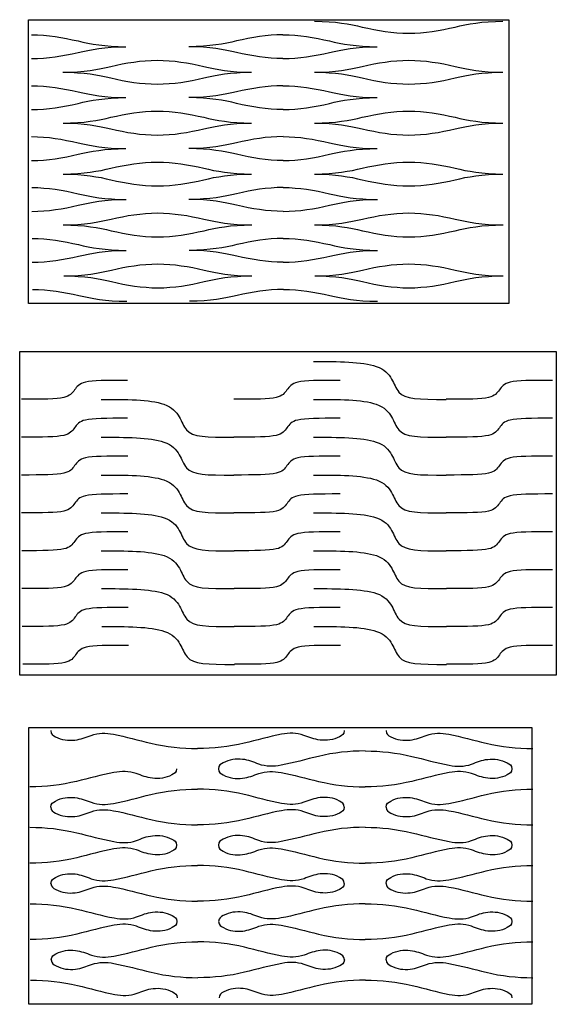
# Model space of a CAD drawing. Extents: x 29 to 349, y 368 to 955.
import ezdxf

# ---------------------------------------------------------------- set-up
doc = ezdxf.new("R2010")
doc.units = 0
doc.layers.add('DEFAULT', color=7, linetype='CONTINUOUS')

msp = doc.modelspace()

# ---------------------------------------------------------------- linework, layer by layer
at = {"layer": 'DEFAULT', "color": 7}
for points in [[(34.587095, 954.901736), (321.162313, 954.901736), (321.162313, 785.768235), (34.587095, 785.768235), (34.587095, 954.901736)], [(29.398033, 757.182096), (349.490075, 757.182096), (349.490075, 564.039294), (29.398033, 564.039294), (29.398033, 757.182096)], [(34.925658, 532.893382), (334.915744, 532.893382), (334.915744, 367.906158), (34.925658, 367.906158), (34.925658, 532.893382)]]:
    msp.add_lwpolyline(points, close=True, dxfattribs=at)
for points in [[(205.200623, 953.969132), (217.857273, 953.969132), (226.240515, 952.246137), (233.715763, 950.523142)], [(289.16709, 950.523142), (296.642536, 952.246137), (305.02558, 953.969132), (317.680396, 953.969132)], [(36.479909, 945.907229), (46.145173, 945.907229), (55.067883, 944.32035), (64.205392, 942.234473)], [(186.452939, 945.907229), (176.787646, 945.907229), (167.864965, 944.32035), (158.729234, 942.234473)], [(186.452939, 945.907229), (196.120151, 945.907229), (205.042945, 944.32035), (214.178563, 942.234473)], [(233.715763, 950.523142), (242.851466, 948.437294), (251.77426, 946.850415), (261.43944, 946.850415)], [(261.43944, 946.850415), (271.104874, 946.850415), (280.029587, 948.437294), (289.16709, 950.523142)], [(64.205392, 942.234473), (71.680809, 940.511478), (80.066083, 938.78854), (92.720758, 938.78854)], [(158.729234, 942.234473), (151.253958, 940.511478), (142.868684, 938.78854), (130.213896, 938.78854)], [(214.178563, 942.234473), (221.655984, 940.511478), (230.039141, 938.78854), (242.693901, 938.78854)], [(36.481715, 931.67877), (46.145173, 931.67877), (55.069943, 933.265846), (64.205392, 935.351525)], [(64.205392, 935.351525), (71.680809, 937.074661), (80.066083, 938.797599), (92.720758, 938.797599)], [(158.731181, 935.351525), (151.253958, 937.074661), (142.868684, 938.797599), (130.213896, 938.797599)], [(186.45483, 931.67877), (176.787646, 931.67877), (167.866771, 933.265846), (158.731181, 935.351525)], [(186.45483, 931.67877), (196.120151, 931.67877), (205.045005, 933.265846), (214.18051, 935.351525)], [(214.18051, 935.351525), (221.655984, 937.074661), (230.039141, 938.797599), (242.693901, 938.797599)], [(83.744624, 927.058453), (92.878238, 929.144273), (101.801033, 930.73118), (111.466325, 930.73118)], [(111.466325, 930.73118), (121.13159, 930.73118), (130.056416, 929.144273), (139.194094, 927.058453)], [(233.715763, 927.058453), (242.8533, 929.144273), (251.77426, 930.73118), (261.43944, 930.73118)], [(261.43944, 930.73118), (271.104874, 930.73118), (280.029587, 929.144273), (289.16709, 927.058453)], [(55.227649, 923.612463), (67.884102, 923.612463), (76.267203, 925.335458), (83.744624, 927.058453)], [(55.227649, 923.612463), (67.884102, 923.612463), (76.269291, 921.889468), (83.744624, 920.166502)], [(139.194094, 927.058453), (146.669483, 925.335458), (155.054531, 923.612463), (167.709348, 923.612463)], [(139.195787, 920.166502), (146.671403, 921.889468), (155.054531, 923.612463), (167.709348, 923.612463)], [(205.20257, 923.612463), (217.857273, 923.612463), (226.240515, 925.335458), (233.715763, 927.058453)], [(205.20257, 923.612463), (217.857273, 923.612463), (226.240515, 921.889468), (233.717823, 920.166502)], [(289.16709, 927.058453), (296.644483, 925.335458), (305.02558, 923.612463), (317.680396, 923.612463)], [(289.16709, 920.166502), (296.644483, 921.889468), (305.02558, 923.612463), (317.680396, 923.612463)], [(83.744624, 920.166502), (92.88027, 918.080654), (101.80504, 916.493803), (111.468357, 916.493803)], [(111.468357, 916.493803), (121.135541, 916.493803), (130.058533, 918.080654), (139.195787, 920.166502)], [(233.717823, 920.166502), (242.8533, 918.080654), (251.776179, 916.493803), (261.43944, 916.493803)], [(261.43944, 916.493803), (271.10668, 916.493803), (280.031647, 918.080654), (289.16709, 920.166502)], [(36.487783, 915.550588), (46.150987, 915.550588), (55.075842, 913.96354), (64.213435, 911.877861)], [(64.213435, 911.877861), (71.688683, 910.154866), (80.073929, 908.431899), (92.728548, 908.431899)], [(158.735133, 911.877861), (151.259884, 910.154866), (142.876671, 908.431899), (130.221996, 908.431899)], [(186.456975, 915.550588), (176.793714, 915.550588), (167.86869, 913.96354), (158.735133, 911.877861)], [(186.456975, 915.550588), (196.12413, 915.550588), (205.046953, 913.96354), (214.182429, 911.877861)], [(214.182429, 911.877861), (221.659851, 910.154866), (230.043205, 908.431899), (242.697768, 908.431899)], [(36.495544, 901.322129), (46.160809, 901.322129), (55.083631, 902.909177), (64.217302, 904.994856)], [(64.217302, 904.994856), (71.692691, 906.717851), (80.073929, 908.440846), (92.728548, 908.440846)], [(158.737277, 904.994856), (151.259884, 906.717851), (142.876671, 908.440846), (130.221996, 908.440846)], [(186.462873, 901.322129), (176.797468, 901.322129), (167.872726, 902.909177), (158.737277, 904.994856)], [(186.462873, 901.322129), (196.128025, 901.322129), (205.048956, 902.909177), (214.18449, 904.994856)], [(214.18449, 904.994856), (221.659851, 906.717851), (230.043205, 908.440846), (242.697768, 908.440846)], [(83.758622, 896.701784), (92.892011, 898.787463), (101.813055, 900.374511), (111.47815, 900.374511)], [(111.47815, 900.374511), (121.141552, 900.374511), (130.068326, 898.787463), (139.205806, 896.701784)], [(233.721916, 896.701784), (242.857449, 898.787463), (251.778183, 900.374511), (261.443419, 900.374511)], [(261.443419, 900.374511), (271.108599, 900.374511), (280.031647, 898.787463), (289.169094, 896.701784)], [(55.245203, 893.255682), (67.899878, 893.255682), (76.283205, 894.978818), (83.758622, 896.701784)], [(55.245203, 893.255682), (67.899878, 893.255682), (76.286958, 891.532715), (83.764295, 889.80972)], [(139.205806, 896.701784), (146.681365, 894.978818), (155.066413, 893.255682), (167.719169, 893.255682)], [(139.211677, 889.80972), (146.683087, 891.532715), (155.066413, 893.255682), (167.719169, 893.255682)], [(205.210472, 893.255682), (217.865006, 893.255682), (226.246413, 894.978818), (233.721916, 896.701784)], [(205.210472, 893.255682), (217.865006, 893.255682), (226.248248, 891.532715), (233.725697, 889.80972)], [(289.169094, 896.701784), (296.644483, 894.978818), (305.02764, 893.255682), (317.682316, 893.255682)], [(289.171041, 889.80972), (296.646515, 891.532715), (305.02764, 893.255682), (317.682316, 893.255682)], [(83.764295, 889.80972), (92.90186, 887.724041), (101.826687, 886.136993), (111.490032, 886.136993)], [(111.490032, 886.136993), (121.155212, 886.136993), (130.076087, 887.724041), (139.211677, 889.80972)], [(233.725697, 889.80972), (242.861174, 887.724041), (251.784081, 886.136993), (261.447483, 886.136993)], [(261.447483, 886.136993), (271.112578, 886.136993), (280.035514, 887.724041), (289.171041, 889.80972)], [(36.517303, 885.193919), (46.180564, 885.193919), (55.105334, 883.606871), (64.244903, 881.521192)], [(64.244903, 881.521192), (71.722211, 879.798197), (80.107372, 878.075089), (92.7601, 878.075089)], [(158.755029, 881.521192), (151.281361, 879.798197), (142.902155, 878.075089), (130.24748, 878.075089)], [(186.472666, 885.193919), (176.809321, 885.193919), (167.888361, 883.606871), (158.755029, 881.521192)], [(186.472666, 885.193919), (196.136012, 885.193919), (205.058834, 883.606871), (214.198431, 881.521192)], [(214.198431, 881.521192), (221.67368, 879.798197), (230.05695, 878.075089), (242.71154, 878.075089)], [(36.542873, 870.965488), (46.206218, 870.965488), (55.125118, 872.552396), (64.256813, 874.638244)], [(64.256813, 874.638244), (71.728082, 876.36121), (80.107372, 878.084177), (92.7601, 878.084177)], [(158.762762, 874.638244), (151.285425, 876.36121), (142.902155, 878.084177), (130.24748, 878.084177)], [(186.486382, 870.965488), (176.823122, 870.965488), (167.898408, 872.552396), (158.762762, 874.638244)], [(186.486382, 870.965488), (196.147837, 870.965488), (205.070603, 872.552396), (214.202185, 874.638244)], [(214.202185, 874.638244), (221.675627, 876.36121), (230.05695, 878.084177), (242.71154, 878.084177)], [(83.803778, 866.349574), (92.931409, 868.435366), (101.850309, 870.022302), (111.513682, 870.022302)], [(111.513682, 870.022302), (121.178918, 870.022302), (130.101825, 868.435366), (139.239391, 866.349574)], [(233.741417, 866.349574), (242.873028, 868.435366), (251.791984, 870.022302), (261.455301, 870.022302)], [(261.455301, 870.022302), (271.120509, 870.022302), (280.041469, 868.435366), (289.179, 866.349574)], [(55.300321, 862.903585), (67.950904, 862.903585), (76.330421, 864.62658), (83.803778, 866.349574)], [(55.300321, 862.903585), (67.950904, 862.903585), (76.342105, 861.180618), (83.821445, 859.457623)], [(139.239391, 866.349574), (146.716586, 864.62658), (155.099941, 862.903585), (167.752584, 862.903585)], [(139.252994, 859.457623), (146.72463, 861.180618), (155.099941, 862.903585), (167.752584, 862.903585)], [(205.234179, 862.903585), (217.886681, 862.903585), (226.268088, 864.62658), (233.741417, 866.349574)], [(205.234179, 862.903585), (217.886681, 862.903585), (226.271983, 861.180618), (233.747457, 859.457623)], [(289.179, 866.349574), (296.654276, 864.62658), (305.035684, 862.903585), (317.68638, 862.903585)], [(289.180806, 859.457623), (296.654276, 861.180618), (305.035684, 862.903585), (317.68638, 862.903585)], [(83.821445, 859.457623), (92.961014, 857.371775), (101.885784, 855.784924), (111.545122, 855.784924)], [(111.545122, 855.784924), (121.208467, 855.784924), (130.125363, 857.371775), (139.252994, 859.457623)], [(233.747457, 859.457623), (242.882877, 857.371775), (251.805784, 855.784924), (261.465094, 855.784924)], [(261.465094, 855.784924), (271.128467, 855.784924), (280.047367, 857.371775), (289.180806, 859.457623)], [(36.592064, 854.837137), (46.253377, 854.837137), (55.180264, 853.250258), (64.321583, 851.16441)], [(64.321583, 851.16441), (71.800951, 849.441415), (80.186225, 847.718449), (92.834945, 847.718449)], [(158.80614, 851.16441), (151.336479, 849.441415), (142.961253, 847.718449), (130.312476, 847.718449)], [(186.510117, 854.837137), (176.848776, 854.837137), (167.931965, 853.250258), (158.80614, 851.16441)], [(186.510117, 854.837137), (196.17335, 854.837137), (205.096257, 853.250258), (214.231705, 851.16441)], [(214.231705, 851.16441), (221.709211, 849.441415), (230.090449, 847.718449), (242.739226, 847.718449)], [(64.347265, 844.281434), (71.812805, 846.00457), (80.186225, 847.727564), (92.834945, 847.727564)], [(158.821888, 844.281434), (151.346357, 846.00457), (142.961253, 847.727564), (130.312476, 847.727564)], [(214.243615, 844.281434), (221.712937, 846.00457), (230.090449, 847.727564), (242.739226, 847.727564)], [(36.651161, 840.608706), (46.312362, 840.608706), (55.2235, 842.195755), (64.347265, 844.281434)], [(83.902132, 835.992934), (93.02601, 838.078612), (101.937148, 839.665661), (111.596401, 839.665661)], [(111.596401, 839.665661), (121.257799, 839.665661), (130.180509, 838.078612), (139.320078, 835.992934)], [(186.539638, 840.608706), (176.880215, 840.608706), (167.959312, 842.195755), (158.821888, 844.281434)], [(186.539638, 840.608706), (196.198891, 840.608706), (205.115871, 842.195755), (214.243615, 844.281434)], [(233.782989, 835.992934), (242.908418, 838.078612), (251.82348, 839.665661), (261.482789, 839.665661)], [(261.482789, 839.665661), (271.144187, 839.665661), (280.062974, 838.078612), (289.196582, 835.992934)], [(55.420548, 832.546944), (68.067151, 832.546944), (76.436649, 834.269967), (83.902132, 835.992934)], [(139.320078, 835.992934), (146.795467, 834.269967), (155.176621, 832.546944), (167.82345, 832.546944)], [(205.291103, 832.546944), (217.937848, 832.546944), (226.311325, 834.269967), (233.782989, 835.992934)], [(289.196582, 835.992934), (296.668105, 834.269967), (305.047537, 832.546944), (317.694225, 832.546944)], [(55.420548, 832.546944), (68.067151, 832.546944), (76.456405, 830.823836), (83.939668, 829.100841)], [(83.939668, 829.100841), (93.0811, 827.015163), (102.005982, 825.428142), (111.661341, 825.428142)], [(111.661341, 825.428142), (121.318703, 825.428142), (130.227809, 827.015163), (139.345478, 829.100841)], [(139.345478, 829.100841), (146.807349, 830.823836), (155.176621, 832.546944), (167.82345, 832.546944)], [(205.291103, 832.546944), (217.937848, 832.546944), (226.321174, 830.823836), (233.796563, 829.100841)], [(233.796563, 829.100841), (242.928174, 827.015163), (251.847102, 825.428142), (261.504577, 825.428142)], [(261.504577, 825.428142), (271.161967, 825.428142), (280.076803, 827.015163), (289.204428, 829.100841)], [(289.204428, 829.100841), (296.671972, 830.823836), (305.047537, 832.546944), (317.694225, 832.546944)], [(36.749657, 824.485069), (46.406963, 824.485069), (55.335768, 822.89802), (64.475281, 820.812342)], [(186.588829, 824.485069), (176.931439, 824.485069), (168.024364, 822.89802), (158.90647, 820.812342)], [(186.588829, 824.485069), (196.246248, 824.485069), (205.167207, 822.89802), (214.300652, 820.812342)], [(64.475281, 820.812342), (71.956512, 819.089347), (80.34379, 817.366211), (92.98458, 817.366211)], [(64.524501, 813.929393), (71.980247, 815.65236), (80.34379, 817.375326), (92.98458, 817.375326)], [(158.90647, 820.812342), (151.444994, 819.089347), (143.079476, 817.366211), (130.436541, 817.366211)], [(158.93805, 813.929393), (151.462661, 815.65236), (143.079476, 817.375326), (130.436541, 817.375326)], [(214.300652, 820.812342), (221.776183, 819.089347), (230.155502, 817.366211), (242.79632, 817.366211)], [(214.322355, 813.929393), (221.785976, 815.65236), (230.155502, 817.375326), (242.79632, 817.375326)], [(36.861812, 810.256638), (46.515308, 810.256638), (55.414508, 811.843545), (64.524501, 813.929393)], [(186.643919, 810.256638), (176.992455, 810.256638), (168.073584, 811.843545), (158.93805, 813.929393)], [(186.643919, 810.256638), (196.299334, 810.256638), (205.204545, 811.843545), (214.322355, 813.929393)], [(55.642939, 802.19019), (68.280003, 802.19019), (76.639426, 803.913157), (84.093253, 805.636293)], [(84.093253, 805.636293), (93.203302, 807.722), (102.104421, 809.30902), (111.755942, 809.30902)], [(111.755942, 809.30902), (121.409296, 809.30902), (130.332232, 807.722), (139.467737, 805.636293)], [(139.467737, 805.636293), (146.941038, 803.913157), (155.322445, 802.19019), (167.957477, 802.19019)], [(205.395553, 802.19019), (218.03242, 802.19019), (226.398051, 803.913157), (233.859781, 805.636293)], [(233.859781, 805.636293), (242.97745, 807.722), (251.884496, 809.30902), (261.536016, 809.30902)], [(261.536016, 809.30902), (271.191318, 809.30902), (280.10638, 807.722), (289.232001, 805.636293)], [(289.232001, 805.636293), (296.699545, 803.913157), (305.072937, 802.19019), (317.709973, 802.19019)], [(55.642939, 802.19019), (68.280003, 802.19019), (76.672869, 800.467196), (84.156358, 798.744229)], [(84.156358, 798.744229), (93.299596, 796.658381), (102.222644, 795.071474), (111.870242, 795.071474)], [(111.870242, 795.071474), (121.519673, 795.071474), (130.413032, 796.658381), (139.515065, 798.744229)], [(139.515065, 798.744229), (146.964801, 800.467196), (155.322445, 802.19019), (167.957477, 802.19019)], [(205.395553, 802.19019), (218.03242, 802.19019), (226.411739, 800.467196), (233.885351, 798.744229)], [(233.885351, 798.744229), (243.014873, 796.658381), (251.927761, 795.071474), (261.573383, 795.071474)], [(261.573383, 795.071474), (271.222871, 795.071474), (280.126276, 796.658381), (289.243911, 798.744229)], [(289.243911, 798.744229), (296.7055, 800.467196), (305.072937, 802.19019), (317.709973, 802.19019)], [(37.033177, 794.128287), (46.680803, 794.128287), (55.609439, 792.54138), (64.752903, 790.45556)], [(186.730533, 794.128287), (177.083077, 794.128287), (168.187771, 792.54138), (159.085822, 790.45556)], [(186.730533, 794.128287), (196.378243, 794.128287), (205.295223, 792.54138), (214.424774, 790.45556)], [(64.752903, 790.45556), (72.234247, 788.732565), (80.619352, 787.00957), (93.246538, 787.00957)], [(159.085822, 790.45556), (151.63984, 788.732565), (143.286203, 787.00957), (130.661077, 787.00957)], [(214.424774, 790.45556), (221.89624, 788.732565), (230.269689, 787.00957), (242.89665, 787.00957)], [(204.658397, 751.138872), (219.184234, 751.138872), (233.709083, 751.138872), (242.124526, 748.225774)], [(242.124526, 748.225774), (247.022606, 746.554256), (249.516886, 743.688826), (251.222016, 740.670657)], [(93.804895, 739.854018), (80.771026, 739.854018), (73.100029, 739.854018), (68.586533, 738.803023)], [(220.494253, 739.854018), (207.460413, 739.854018), (199.789387, 739.854018), (195.27702, 738.803023)], [(251.222016, 740.670657), (252.806468, 737.900758), (253.758855, 734.997256), (255.536742, 732.943723)], [(347.184698, 739.854018), (334.149785, 739.854018), (326.479803, 739.854018), (321.966392, 738.803023)], [(62.133071, 734.218379), (60.791669, 732.308186), (59.390322, 730.4933), (55.673286, 729.633764)], [(68.586533, 738.803023), (64.874973, 737.943938), (63.472215, 736.1286), (62.133071, 734.218379)], [(188.822457, 734.218379), (187.482466, 732.308186), (186.078834, 730.4933), (182.363717, 729.633764)], [(195.27702, 738.803023), (191.564189, 737.943938), (190.161601, 736.1286), (188.822457, 734.218379)], [(315.512873, 734.218379), (314.172487, 732.308186), (312.76925, 730.4933), (309.054161, 729.633764)], [(321.966392, 738.803023), (318.254408, 737.943938), (316.853062, 736.1286), (315.512873, 734.218379)], [(55.673286, 729.633764), (51.15886, 728.582768), (43.490938, 728.582768), (30.460174, 728.582768)], [(77.968955, 728.569306), (92.493804, 728.569306), (107.018653, 728.569306), (115.435168, 725.656068)], [(182.363717, 729.633764), (177.849318, 728.582768), (170.179337, 728.582768), (157.150661, 728.582768)], [(204.658397, 728.569306), (219.184234, 728.569306), (233.709083, 728.569306), (242.124526, 725.656068)], [(255.536742, 732.943723), (259.300655, 728.597924), (267.175305, 728.550087), (283.839864, 728.550087)], [(309.054161, 729.633764), (304.539678, 728.582768), (296.869697, 728.582768), (283.839976, 728.582768)], [(115.435168, 725.656068), (120.334292, 723.984663), (122.829616, 721.119261), (124.534747, 718.101092)], [(242.124526, 725.656068), (247.022606, 723.984663), (249.519003, 721.119261), (251.222016, 718.101092)], [(68.589694, 716.238227), (64.878133, 715.379171), (63.476336, 713.563833), (62.138264, 711.653612)], [(93.808028, 717.289223), (80.774159, 717.289223), (73.104149, 717.289223), (68.589694, 716.238227)], [(124.534747, 718.101092), (126.119199, 715.331193), (127.072884, 712.422752), (128.850743, 710.36919)], [(195.278008, 716.238227), (191.567379, 715.379171), (190.165722, 713.563833), (188.825533, 711.653612)], [(220.495326, 717.289223), (207.462473, 717.289223), (199.791419, 717.289223), (195.278008, 716.238227)], [(251.222016, 718.101092), (252.807851, 715.331193), (253.761, 712.422752), (255.538012, 710.36919)], [(321.966392, 716.238227), (318.254408, 715.379171), (316.853062, 713.563833), (315.512873, 711.653612)], [(347.184698, 717.289223), (334.149785, 717.289223), (326.479803, 717.289223), (321.966392, 716.238227)], [(62.138264, 711.653612), (60.798273, 709.743391), (59.395487, 707.928646), (55.678479, 707.068968)], [(128.850743, 710.36919), (132.614628, 706.023392), (140.490406, 705.975724), (157.153906, 705.975724)], [(188.825533, 711.653612), (187.485599, 709.743391), (186.08191, 707.928646), (182.366821, 707.068968)], [(255.538012, 710.36919), (259.301982, 706.023392), (267.176631, 705.975724), (283.841162, 705.975724)], [(315.512873, 711.653612), (314.172487, 709.743391), (312.76925, 707.928646), (309.054161, 707.068968)], [(55.678479, 707.068968), (51.166197, 706.017973), (43.497204, 706.017973), (30.467512, 706.017973)], [(77.974176, 706.00437), (92.499025, 706.00437), (107.024861, 706.00437), (115.441377, 703.091131)], [(182.366821, 707.068968), (177.853467, 706.017973), (170.183457, 706.017973), (157.153765, 706.017973)], [(204.662546, 706.00437), (219.186294, 706.00437), (233.712187, 706.00437), (242.126615, 703.091131)], [(309.054161, 707.068968), (304.539678, 706.017973), (296.871813, 706.017973), (283.841021, 706.017973)], [(115.441377, 703.091131), (120.341545, 701.419726), (122.836869, 698.554324), (124.543044, 695.536155)], [(242.126615, 703.091131), (247.025767, 701.419726), (249.522135, 698.554324), (251.227237, 695.536155)], [(68.602197, 693.668493), (64.891483, 692.809408), (63.489882, 690.99424), (62.151754, 689.083849)], [(93.819401, 694.719488), (80.785589, 694.719488), (73.114563, 694.719488), (68.602197, 693.668493)], [(124.543044, 695.536155), (126.128851, 692.766257), (127.085076, 689.857787), (128.862088, 687.804423)], [(195.285346, 693.668493), (191.573362, 692.809408), (190.17306, 690.99424), (188.832843, 689.083849)], [(220.501535, 694.719488), (207.467666, 694.719488), (199.797684, 694.719488), (195.285346, 693.668493)], [(251.227237, 695.536155), (252.811746, 692.766257), (253.766221, 689.857787), (255.541935, 687.804423)], [(321.966392, 693.668493), (318.256553, 692.809408), (316.854106, 690.99424), (315.514962, 689.083849)], [(347.184698, 694.719488), (334.151845, 694.719488), (326.48192, 694.719488), (321.966392, 693.668493)], [(62.151754, 689.083849), (60.812609, 687.173656), (59.413323, 685.358939), (55.697247, 684.499262)], [(128.862088, 687.804423), (132.629021, 683.458455), (140.502739, 683.410788), (157.165195, 683.410788)], [(188.832843, 689.083849), (187.494517, 687.173656), (186.092211, 685.358939), (182.377263, 684.499262)], [(255.541935, 687.804423), (259.307993, 683.458455), (267.18157, 683.410788), (283.846072, 683.410788)], [(315.514962, 689.083849), (314.174999, 687.173656), (312.772185, 685.358939), (309.05625, 684.499262)], [(55.697247, 684.499262), (51.183808, 683.448267), (43.515915, 683.448267), (30.486138, 683.448267)], [(77.990827, 683.434635), (92.515676, 683.434635), (107.040525, 683.434635), (115.457972, 680.521538)], [(182.377263, 684.499262), (177.862809, 683.448267), (170.194887, 683.448267), (157.165167, 683.448267)], [(204.670843, 683.434635), (219.194648, 683.434635), (233.718453, 683.434635), (242.134912, 680.521538)], [(309.05625, 684.499262), (304.541767, 683.448267), (296.87489, 683.448267), (283.846214, 683.448267)], [(115.457972, 680.521538), (120.359241, 678.85002), (122.856625, 675.98459), (124.563844, 672.966392)], [(242.134912, 680.521538), (247.034064, 678.85002), (249.531505, 675.98459), (251.235506, 672.966392)], [(68.629205, 671.098758), (64.920693, 670.239702), (63.522084, 668.424364), (62.185056, 666.514143)], [(93.84229, 672.149754), (80.810537, 672.149754), (73.141544, 672.149754), (68.629205, 671.098758)], [(124.563844, 672.966392), (126.151315, 670.196522), (127.109291, 667.288222), (128.888024, 665.239458)], [(195.29988, 671.098758), (191.589166, 670.239702), (190.189711, 668.424364), (188.851526, 666.514143)], [(220.512993, 672.149754), (207.481156, 672.149754), (199.812219, 672.149754), (195.29988, 671.098758)], [(251.235506, 672.966392), (252.821341, 670.196522), (253.776692, 667.288222), (255.553732, 665.239458)], [(321.969469, 671.098758), (318.258811, 670.239702), (316.857239, 668.424364), (315.518094, 666.514143)], [(347.184698, 672.149754), (334.152889, 672.149754), (326.482908, 672.149754), (321.969469, 671.098758)], [(62.185056, 666.514143), (60.846758, 664.603753), (59.448319, 662.789064), (55.73467, 661.929528)], [(128.888024, 665.239458), (132.657102, 660.893688), (140.529747, 660.845851), (157.191188, 660.845851)], [(188.851526, 666.514143), (187.512466, 664.603753), (186.111797, 662.789064), (182.398007, 661.929528)], [(255.553732, 665.239458), (259.319762, 660.893688), (267.192266, 660.845851), (283.852705, 660.845851)], [(315.518094, 666.514143), (314.17895, 664.603753), (312.776193, 662.789064), (309.061414, 661.929528)], [(55.73467, 661.929528), (51.223319, 660.878532), (43.554382, 660.878532), (30.527766, 660.878532)], [(78.027205, 660.864901), (92.547849, 660.864901), (107.070666, 660.864901), (115.491246, 657.951831)], [(115.491246, 657.951831), (120.393587, 656.280286), (122.894076, 653.415024), (124.604399, 650.396686)], [(182.398007, 661.929528), (177.885669, 660.878532), (170.217775, 660.878532), (157.191188, 660.878532)], [(204.689527, 660.864901), (219.211243, 660.864901), (233.734003, 660.864901), (242.150519, 657.951831)], [(242.150519, 657.951831), (247.049671, 656.280286), (249.547027, 653.415024), (251.253258, 650.396686)], [(309.061414, 661.929528), (304.549076, 660.878532), (296.880082, 660.878532), (283.852451, 660.878532)], [(68.682207, 648.529193), (64.974569, 647.670109), (63.578246, 645.854771), (62.244323, 643.94455)], [(93.889082, 649.580189), (80.859418, 649.580189), (73.191441, 649.580189), (68.682207, 648.529193)], [(124.604399, 650.396686), (126.1941, 647.626929), (127.153797, 644.723286), (128.934817, 642.669724)], [(195.328977, 648.529193), (191.620465, 647.670109), (190.220896, 645.854771), (188.884828, 643.94455)], [(220.536953, 649.580189), (207.507205, 649.580189), (199.839284, 649.580189), (195.328977, 648.529193)], [(251.253258, 650.396686), (252.839883, 647.626929), (253.796532, 644.723286), (255.573121, 642.669724)], [(321.974746, 648.529193), (318.264907, 647.670109), (316.863476, 645.854771), (315.524332, 643.94455)], [(347.184698, 649.580189), (334.153962, 649.580189), (326.486068, 649.580189), (321.974746, 648.529193)], [(62.244323, 643.94455), (60.910343, 642.034329), (59.512807, 640.219612), (55.80229, 639.359934)], [(128.934817, 642.669724), (132.706971, 638.323953), (140.578572, 638.276116), (157.234848, 638.276116)], [(188.884828, 643.94455), (187.5478, 642.034329), (186.148119, 640.219612), (182.435486, 639.359934)], [(255.573121, 642.669724), (259.340054, 638.323953), (267.211711, 638.276116), (283.867916, 638.276116)], [(315.524332, 643.94455), (314.186006, 642.034329), (312.7837, 640.219612), (309.070756, 639.359934)], [(55.80229, 639.359934), (51.292972, 638.308939), (43.626123, 638.308939), (30.602583, 638.308939)], [(78.090649, 638.295308), (92.609176, 638.295308), (107.127788, 638.295308), (115.551557, 635.382097)], [(115.551557, 635.382097), (120.452741, 633.710692), (122.958535, 630.84529), (124.671963, 627.822295)], [(182.435486, 639.359934), (177.925208, 638.308939), (170.259375, 638.308939), (157.234848, 638.308939)], [(204.723873, 638.295308), (219.241441, 638.295308), (233.761012, 638.295308), (242.177556, 635.382097)], [(242.177556, 635.382097), (247.075664, 633.710692), (249.575137, 630.84529), (251.282383, 627.822295)], [(309.070756, 639.359934), (304.558418, 638.308939), (296.892585, 638.308939), (283.868086, 638.308939)], [(68.770655, 625.959459), (65.066037, 625.100374), (63.673919, 623.285206), (62.344145, 621.374815)], [(93.967088, 627.010454), (80.941517, 627.010454), (73.276785, 627.010454), (68.770655, 625.959459)], [(124.671963, 627.822295), (126.265982, 625.052397), (127.229574, 622.148923), (129.011779, 620.095361)], [(195.376814, 625.959459), (191.669233, 625.100374), (190.273898, 623.285206), (188.938874, 621.374815)], [(220.577424, 627.010454), (207.549792, 627.010454), (199.883959, 627.010454), (195.376814, 625.959459)], [(251.282383, 627.822295), (252.871182, 625.052397), (253.827407, 622.148923), (255.605266, 620.095361)], [(321.983044, 625.959459), (318.274502, 625.100374), (316.873805, 623.285206), (315.534661, 621.374815)], [(347.184698, 627.010454), (334.159098, 627.010454), (326.493322, 627.010454), (321.983044, 625.959459)], [(55.912441, 616.790228), (51.406284, 615.739204), (43.743612, 615.739204), (30.724277, 615.739204)], [(62.344145, 621.374815), (61.013298, 619.464622), (59.621293, 617.649905), (55.912441, 616.790228)], [(129.011779, 620.095361), (132.789069, 615.749421), (140.65861, 615.701754), (157.307633, 615.701754)], [(182.498929, 616.790228), (177.990683, 615.739204), (170.328011, 615.739204), (157.307633, 615.739204)], [(188.938874, 621.374815), (187.604922, 619.464622), (186.208656, 617.649905), (182.498929, 616.790228)], [(255.605266, 620.095361), (259.373102, 615.749421), (267.241768, 615.701754), (283.892837, 615.701754)], [(309.08323, 616.790228), (304.573996, 615.739204), (296.911268, 615.739204), (283.893006, 615.739204)], [(315.534661, 621.374815), (314.196363, 619.464622), (312.79623, 617.649905), (309.08323, 616.790228)], [(78.194563, 615.730399), (92.706966, 615.730399), (107.220357, 615.730399), (115.645142, 612.817301)], [(115.645142, 612.817301), (120.550531, 611.145756), (123.059373, 608.280353), (124.779123, 605.262156)], [(204.777919, 615.730399), (219.290293, 615.730399), (233.803684, 615.730399), (242.2202, 612.817301)], [(242.2202, 612.817301), (247.119323, 611.145756), (249.618768, 608.280353), (251.328075, 605.262156)], [(124.779123, 605.262156), (126.376952, 602.492286), (127.346188, 599.583986), (129.132344, 597.535222)], [(251.328075, 605.262156), (252.916902, 602.492286), (253.877501, 599.583986), (255.656405, 597.535222)], [(62.49694, 598.809879), (61.172499, 596.899686), (59.785377, 595.084969), (56.080815, 594.225433)], [(68.909932, 603.394522), (65.207487, 602.535438), (63.820534, 600.720269), (62.49694, 598.809879)], [(94.090815, 604.445518), (81.070492, 604.445518), (73.409852, 604.445518), (68.909932, 603.394522)], [(189.025205, 598.809879), (187.693371, 596.899686), (186.300209, 595.084969), (182.593474, 594.225433)], [(195.452732, 603.394522), (191.747239, 602.535438), (190.355037, 600.720269), (189.025205, 598.809879)], [(220.637791, 604.445518), (207.618457, 604.445518), (199.956773, 604.445518), (195.452732, 603.394522)], [(315.552413, 598.809879), (314.216316, 596.899686), (312.816974, 595.084969), (309.107134, 594.225433)], [(321.99549, 603.394522), (318.28915, 602.535438), (316.88944, 600.720269), (315.552413, 598.809879)], [(347.184698, 604.445518), (334.165335, 604.445518), (326.502663, 604.445518), (321.99549, 603.394522)], [(56.080815, 594.225433), (51.580951, 593.174409), (43.922428, 593.174409), (30.911447, 593.174409)], [(78.351563, 593.160636), (92.856629, 593.160636), (107.362766, 593.160636), (115.789668, 590.247567)], [(129.132344, 597.535222), (132.915674, 593.18931), (140.779232, 593.141615), (157.420945, 593.141615)], [(182.593474, 594.225433), (178.090534, 593.174409), (170.431926, 593.174409), (157.420945, 593.174409)], [(204.86219, 593.160636), (219.366183, 593.160636), (233.872264, 593.160636), (242.285675, 590.247567)], [(255.656405, 597.535222), (259.425482, 593.18931), (267.289802, 593.141615), (283.929413, 593.141615)], [(309.107134, 594.225433), (304.600017, 593.174409), (296.94045, 593.174409), (283.929413, 593.174409)], [(115.789668, 590.247567), (120.697117, 588.576021), (123.212169, 585.710619), (124.938127, 582.692422)], [(242.285675, 590.247567), (247.183811, 588.576021), (249.684244, 585.710619), (251.396712, 582.692422)], [(94.274852, 581.880581), (81.264859, 581.880581), (73.60944, 581.880581), (69.114769, 580.829586)], [(124.938127, 582.692422), (126.543407, 579.922693), (127.518626, 577.019055), (129.308056, 574.965476)], [(220.730304, 581.880581), (207.719295, 581.880581), (200.063848, 581.880581), (195.56294, 580.829586)], [(251.396712, 582.692422), (252.98726, 579.922693), (253.950399, 577.019055), (255.730262, 574.965476)], [(347.184698, 581.880581), (334.173689, 581.880581), (326.517226, 581.880581), (322.013185, 580.829586)], [(62.721504, 576.244956), (61.405361, 574.33458), (60.025492, 572.519865), (56.328352, 571.660338)], [(69.114769, 580.829586), (65.418307, 579.970501), (64.038861, 578.155177), (62.721504, 576.244956)], [(189.149948, 576.244956), (187.824265, 574.33458), (186.435309, 572.519865), (182.732835, 571.660338)], [(195.56294, 580.829586), (191.864813, 579.970501), (190.475602, 578.155177), (189.149948, 576.244956)], [(315.578377, 576.244956), (314.243522, 574.33458), (312.845055, 572.519865), (309.139392, 571.660338)], [(322.013185, 580.829586), (318.309837, 579.970501), (316.913316, 578.155177), (315.578377, 576.244956)], [(56.328352, 571.660338), (51.834697, 570.609328), (44.183427, 570.609328), (31.182804, 570.609328)], [(129.308056, 574.965476), (133.100925, 570.619714), (140.95706, 570.571863), (157.583138, 570.571863)], [(182.732835, 571.660338), (178.236076, 570.609328), (170.583761, 570.609328), (157.583138, 570.609328)], [(255.730262, 574.965476), (259.502388, 570.619714), (267.358467, 570.571863), (283.984531, 570.571863)], [(309.139392, 571.660338), (304.636368, 570.609328), (296.984081, 570.609328), (283.984531, 570.609328)], [(47.977312, 531.046559), (47.977312, 528.779516), (49.316318, 528.280722), (50.773499, 527.464496)], [(71.970999, 528.235318), (76.508288, 529.822364), (80.746033, 529.73168), (85.330625, 528.870186)], [(85.330625, 528.870186), (92.831604, 527.509316), (100.167251, 525.333413), (107.585487, 523.587796)], [(185.598895, 528.870186), (178.097778, 527.509316), (170.764279, 525.333413), (163.344016, 523.587796)], [(198.958519, 528.235318), (194.419209, 529.822364), (190.183344, 529.73168), (185.598895, 528.870186)], [(222.950591, 531.046559), (222.950591, 528.779516), (221.613468, 528.280722), (220.155883, 527.464496)], [(247.946675, 531.046559), (247.946675, 528.779516), (249.281648, 528.280722), (250.737209, 527.464496)], [(271.938609, 528.235318), (276.475754, 529.822364), (280.709728, 529.73168), (285.294183, 528.870186)], [(285.294183, 528.870186), (292.797202, 527.509316), (300.132835, 525.333413), (307.551074, 523.587796)], [(50.773499, 527.464496), (54.585845, 525.333413), (58.264642, 525.152052), (62.354979, 525.42408)], [(62.354979, 525.42408), (65.787456, 525.878195), (68.80626, 527.101792), (71.970999, 528.235318)], [(107.585487, 523.587796), (116.827444, 521.411272), (126.020068, 520.368433), (135.466712, 520.368433)], [(163.344016, 523.587796), (154.102065, 521.411272), (144.909438, 520.368433), (135.466712, 520.368433)], [(208.576559, 525.42408), (205.142332, 525.878195), (202.12514, 527.101792), (198.958519, 528.235318)], [(220.155883, 527.464496), (216.343397, 525.333413), (212.662843, 525.152052), (208.576559, 525.42408)], [(250.737209, 527.464496), (254.551569, 525.333413), (258.232396, 525.152052), (262.320569, 525.42408)], [(262.320569, 525.42408), (265.753187, 525.878195), (268.769959, 527.101792), (271.938609, 528.235318)], [(307.551074, 523.587796), (316.79103, 521.411272), (325.98772, 520.368433), (335.430424, 520.368433)], [(235.447685, 518.953783), (226.000917, 518.953783), (216.80424, 517.910354), (207.560545, 515.734432)], [(235.447685, 518.953783), (244.894193, 518.953783), (254.090867, 517.910354), (263.334703, 515.734432)], [(150.75839, 511.857861), (149.302953, 511.042211), (147.963805, 510.542556), (147.963805, 508.275806)], [(162.337837, 513.898271), (158.251553, 514.350919), (154.570862, 513.898271), (150.75839, 511.857861)], [(171.95776, 511.087061), (168.789119, 512.220116), (165.772341, 513.671517), (162.337837, 513.898271)], [(185.313484, 510.452163), (180.728894, 509.59097), (176.493035, 509.499846), (171.95776, 511.087061)], [(207.560545, 515.734432), (200.146203, 513.966177), (192.814476, 511.83508), (185.313484, 510.452163)], [(263.334703, 515.734432), (270.750933, 513.966177), (278.084675, 511.83508), (285.581739, 510.452163)], [(285.581739, 510.452163), (290.166213, 509.59097), (294.404119, 509.499846), (298.939514, 511.087061)], [(298.939514, 511.087061), (302.106104, 512.220116), (305.123032, 513.671517), (308.557394, 513.898271)], [(308.557394, 513.898271), (312.64558, 514.350919), (316.324375, 513.898271), (320.13875, 511.857861)], [(320.13875, 511.857861), (321.594339, 511.042211), (322.931423, 510.542556), (322.931423, 508.275806)], [(85.620073, 506.103855), (78.119089, 504.742985), (70.785462, 502.567207), (63.365197, 500.821589)], [(98.977808, 505.468988), (94.440652, 507.056017), (90.204665, 506.96535), (85.620073, 506.103855)], [(108.595849, 502.65775), (105.16121, 503.110383), (102.144426, 504.335462), (98.977808, 505.468988)], [(122.969745, 508.280215), (122.969745, 506.013036), (121.632616, 505.514389), (120.177187, 504.698157)], [(147.963944, 508.280215), (147.963944, 506.013036), (149.303082, 505.514389), (150.758511, 504.698157)], [(162.337979, 502.65775), (165.772617, 503.110383), (168.78939, 504.335462), (171.958034, 505.468988)], [(171.958034, 505.468988), (176.49317, 507.056017), (180.729032, 506.96535), (185.313616, 506.103855)], [(185.313616, 506.103855), (192.81865, 504.742985), (200.152138, 502.567207), (207.570654, 500.821589)], [(285.581739, 506.103855), (278.080639, 504.742985), (270.74701, 502.567207), (263.328635, 500.821589)], [(298.941405, 505.468988), (294.404119, 507.056017), (290.166213, 506.96535), (285.581739, 506.103855)], [(308.557394, 502.65775), (305.124781, 503.110383), (302.105991, 504.335462), (298.941405, 505.468988)], [(322.93131, 508.280215), (322.93131, 506.013036), (321.596202, 505.514389), (320.13875, 504.698157)], [(63.365197, 500.821589), (54.125264, 498.64508), (44.930619, 497.602247), (35.487892, 497.602247)], [(120.177187, 504.698157), (116.364707, 502.567055), (112.684154, 502.385719), (108.595849, 502.65775)], [(150.758511, 504.698157), (154.573015, 502.567055), (158.251689, 502.385719), (162.337979, 502.65775)], [(207.570654, 500.821589), (216.810449, 498.64508), (226.007114, 497.602247), (235.449841, 497.602247)], [(263.328635, 500.821589), (254.08682, 498.64508), (244.892299, 497.602247), (235.449581, 497.602247)], [(320.13875, 504.698157), (316.326266, 502.567055), (312.647612, 502.385719), (308.557394, 502.65775)], [(107.589664, 492.977048), (116.831485, 495.153407), (126.025997, 496.196249), (135.46873, 496.196249)], [(163.347792, 492.977048), (154.107998, 495.153407), (144.911459, 496.196249), (135.468591, 496.196249)], [(307.551356, 492.977048), (316.791142, 495.153407), (325.987833, 496.196249), (335.430566, 496.196249)], [(47.98715, 485.513867), (47.98715, 487.780916), (49.324136, 488.27969), (50.777679, 489.095919)], [(50.777679, 489.095919), (54.594066, 491.226875), (58.272734, 491.408389), (62.360906, 491.136202)], [(62.360906, 491.136202), (65.795548, 490.683558), (68.812323, 489.458631), (71.978943, 488.324967)], [(71.978943, 488.324967), (76.516238, 486.738077), (80.752233, 486.828741), (85.336555, 487.690097)], [(85.336555, 487.690097), (92.837677, 489.050947), (100.171287, 491.226725), (107.589664, 492.977048)], [(185.602657, 487.690097), (178.099796, 489.050947), (170.766303, 491.226725), (163.347792, 492.977048)], [(198.962433, 488.324967), (194.423247, 486.738077), (190.187255, 486.828741), (185.602657, 487.690097)], [(208.578577, 491.136202), (205.143944, 490.683558), (202.129054, 489.458631), (198.962433, 488.324967)], [(220.157901, 489.095919), (216.34542, 491.226875), (212.666761, 491.408389), (208.578577, 491.136202)], [(222.952471, 485.513867), (222.952471, 487.780916), (221.61535, 488.27969), (220.157901, 489.095919)], [(247.946675, 485.513867), (247.946675, 487.780916), (249.283801, 488.27969), (250.741248, 489.095919)], [(250.741248, 489.095919), (254.553728, 491.226875), (258.232529, 491.408389), (262.32071, 491.136202)], [(262.32071, 491.136202), (265.753325, 490.683558), (268.772132, 489.458631), (271.93875, 488.324967)], [(271.93875, 488.324967), (276.475896, 486.738077), (280.711902, 486.828741), (285.29836, 487.690097)], [(285.29836, 487.690097), (292.799347, 489.050947), (300.133117, 491.226725), (307.551356, 492.977048)], [(47.98715, 485.513867), (47.98715, 483.246689), (49.32831, 482.747906), (50.785361, 481.931827)], [(50.785361, 481.931827), (54.599857, 479.800719), (58.278525, 479.619374), (62.368724, 479.891388)], [(62.368724, 479.891388), (65.801339, 480.344036), (68.818252, 481.568965), (71.980829, 482.702632)], [(71.980829, 482.702632), (76.520012, 484.289536), (80.754116, 484.198867), (85.338576, 483.337508)], [(85.338576, 483.337508), (92.843471, 481.976638), (100.178969, 479.800874), (107.599373, 478.055106)], [(185.604954, 483.337508), (178.103973, 481.976638), (170.772232, 479.800874), (163.355872, 478.055106)], [(198.96459, 482.702632), (194.425403, 484.289536), (190.187521, 484.198867), (185.604954, 483.337508)], [(208.582618, 479.891388), (205.147988, 480.344036), (202.13121, 481.568965), (198.96459, 482.702632)], [(220.162075, 481.931827), (216.349597, 479.800719), (212.668776, 479.619374), (208.582618, 479.891388)], [(222.952471, 485.513867), (222.952471, 483.246689), (221.617503, 482.747906), (220.162075, 481.931827)], [(247.946675, 485.513867), (247.946675, 483.246689), (249.285819, 482.747906), (250.741248, 481.931827)], [(250.741248, 481.931827), (254.555749, 479.800719), (258.236308, 479.619374), (262.324613, 479.891388)], [(262.324613, 479.891388), (265.757096, 480.344036), (268.774136, 481.568965), (271.940754, 482.702632)], [(271.940754, 482.702632), (276.475896, 484.289536), (280.713764, 484.198867), (285.29836, 483.337508)], [(285.29836, 483.337508), (292.799347, 481.976638), (300.133117, 479.800874), (307.553247, 478.055106)], [(107.599373, 478.055106), (116.841191, 475.878747), (126.035839, 474.835902), (135.480586, 474.835902)], [(163.355872, 478.055106), (154.115937, 475.878747), (144.923312, 474.835902), (135.480586, 474.835902)], [(307.553247, 478.055106), (316.793174, 475.878747), (325.987833, 474.835902), (335.430566, 474.835902)], [(35.509716, 473.420956), (44.95649, 473.420956), (54.152893, 472.377518), (63.396865, 470.20174)], [(63.396865, 470.20174), (70.81511, 468.433361), (78.14873, 466.302256), (85.64972, 464.91935)], [(207.574298, 470.20174), (200.15995, 468.433361), (192.830368, 466.302256), (185.331137, 464.91935)], [(235.457523, 473.420956), (226.012773, 473.420956), (216.816107, 472.377518), (207.574298, 470.20174)], [(235.457523, 473.420956), (244.90025, 473.420956), (254.098682, 472.377518), (263.340627, 470.20174)], [(263.340627, 470.20174), (270.756973, 468.433361), (278.088711, 466.302256), (285.589585, 464.91935)], [(85.64972, 464.91935), (90.232289, 464.058146), (94.468278, 463.967022), (99.005432, 465.554217)], [(99.005432, 465.554217), (102.170168, 466.6873), (105.185058, 468.138839), (108.617537, 468.365455)], [(108.617537, 468.365455), (112.707877, 468.819582), (116.386407, 468.365455), (120.2009, 466.325045)], [(120.2009, 466.325045), (121.656475, 465.509395), (122.995605, 465.009714), (122.997095, 462.742982)], [(150.780081, 466.325045), (149.324517, 465.509395), (147.987529, 465.009714), (147.989544, 462.742982)], [(162.357511, 468.365455), (158.271362, 468.819582), (154.592686, 468.365455), (150.780081, 466.325045)], [(171.975546, 465.554217), (168.808925, 466.6873), (165.792012, 468.138839), (162.357511, 468.365455)], [(185.331137, 464.91935), (180.748706, 464.058146), (176.512703, 463.967022), (171.975546, 465.554217)], [(285.589585, 464.91935), (290.172253, 464.058146), (294.408126, 463.967022), (298.9453, 465.554217)], [(298.9453, 465.554217), (302.111918, 466.6873), (305.126954, 468.138839), (308.561317, 468.365455)], [(308.561317, 468.365455), (312.647612, 468.819582), (316.328326, 468.365455), (320.140782, 466.325045)], [(320.140782, 466.325045), (321.596202, 465.509395), (322.933342, 465.009714), (322.933342, 462.742982)], [(85.653759, 460.571031), (78.156683, 459.210155), (70.826969, 457.034241), (63.410606, 455.28408)], [(99.011503, 459.936146), (94.476229, 461.5232), (90.238219, 461.432508), (85.653759, 460.571031)], [(108.633308, 457.124905), (105.199203, 457.579035), (102.178124, 458.802635), (99.011503, 459.936146)], [(120.208991, 459.165333), (116.396505, 457.034241), (112.719731, 456.852888), (108.633308, 457.124905)], [(122.997231, 462.747384), (122.997231, 460.480347), (121.662263, 459.981564), (120.208991, 459.165333)], [(147.989544, 462.747384), (147.989544, 460.480347), (149.330709, 459.981564), (150.78574, 459.165333)], [(150.78574, 459.165333), (154.598212, 457.034241), (158.278903, 456.852888), (162.367208, 457.124905)], [(162.367208, 457.124905), (165.797667, 457.579035), (168.814586, 458.802635), (171.979189, 459.936146)], [(171.979189, 459.936146), (176.518499, 461.5232), (180.752479, 461.432508), (185.336931, 460.571031)], [(185.336931, 460.571031), (192.838047, 459.210155), (200.171538, 457.034241), (207.591807, 455.28408)], [(285.591589, 460.571031), (278.088711, 459.210155), (270.756973, 457.034241), (263.340627, 455.28408)], [(298.947332, 459.936146), (294.408126, 461.5232), (290.174031, 461.432508), (285.591589, 460.571031)], [(308.563349, 457.124905), (305.128676, 457.579035), (302.111918, 458.802635), (298.947332, 459.936146)], [(320.142814, 459.165333), (316.330302, 457.034241), (312.649616, 456.852888), (308.563349, 457.124905)], [(322.933342, 462.747384), (322.933342, 460.480347), (321.598234, 459.981564), (320.142814, 459.165333)], [(63.410606, 455.28408), (54.172702, 453.107695), (44.982088, 452.064712), (35.541249, 452.064712)], [(207.591807, 455.28408), (216.83174, 453.107695), (226.024505, 452.064712), (235.467229, 452.064712)], [(263.340627, 455.28408), (254.100705, 453.107695), (244.910085, 452.064712), (235.467353, 452.064712)], [(85.393959, 442.157413), (92.891034, 443.518283), (100.220738, 445.6942), (107.636965, 447.439815)], [(107.636965, 447.439815), (116.875012, 449.616327), (126.065619, 450.659169), (135.506327, 450.659169)], [(163.38134, 447.439815), (154.143304, 449.616327), (144.94878, 450.659169), (135.506051, 450.659169)], [(185.636213, 442.157413), (178.133341, 443.518283), (170.801614, 445.6942), (163.38134, 447.439815)], [(285.308068, 442.157413), (292.807051, 443.518283), (300.140793, 445.6942), (307.555138, 447.439815)], [(307.555138, 447.439815), (316.795094, 449.616327), (325.989696, 450.659169), (335.430424, 450.659169)], [(48.056137, 439.981054), (48.056137, 442.248083), (49.387464, 442.746871), (50.840744, 443.563106)], [(50.840744, 443.563106), (54.655373, 445.6942), (58.33202, 445.87555), (62.418313, 445.60353)], [(62.418313, 445.60353), (65.852545, 445.149404), (68.869591, 443.925807), (72.036212, 442.792292)], [(72.036212, 442.792292), (76.573507, 441.205235), (80.807478, 441.295927), (85.393959, 442.157413)], [(198.990057, 442.792292), (194.454777, 441.205235), (190.218785, 441.295927), (185.636213, 442.157413)], [(208.60418, 445.60353), (205.171568, 445.149404), (202.156678, 443.925807), (198.990057, 442.792292)], [(220.183501, 443.563106), (216.371023, 445.6942), (212.69235, 445.87555), (208.60418, 445.60353)], [(222.978215, 439.981054), (222.978215, 442.248083), (221.640953, 442.746871), (220.183501, 443.563106)], [(247.968364, 439.981054), (247.968364, 442.248083), (249.303334, 442.746871), (250.758771, 443.563106)], [(250.758771, 443.563106), (254.569225, 445.6942), (258.250052, 445.87555), (262.336342, 445.60353)], [(262.336342, 445.60353), (265.768819, 445.149404), (268.787626, 443.925807), (271.952353, 442.792292)], [(271.952353, 442.792292), (276.491672, 441.205235), (280.725505, 441.295927), (285.308068, 442.157413)], [(48.056137, 439.981054), (48.069627, 437.713864), (49.407008, 437.215231), (50.864186, 436.398999)], [(50.864186, 436.398999), (54.678552, 434.267894), (58.361128, 434.086532), (62.451457, 434.358564)], [(62.451457, 434.358564), (65.879901, 434.811211), (68.89102, 436.036299), (72.051709, 437.169816)], [(72.051709, 437.169816), (76.589001, 438.756845), (80.822975, 438.666178), (85.403529, 437.804683)], [(85.403529, 437.804683), (92.910437, 436.445289), (100.249984, 434.268046), (107.674159, 432.517871)], [(185.644169, 437.804683), (178.148973, 436.445289), (170.823303, 434.268046), (163.410846, 432.517871)], [(198.999896, 437.169816), (194.462727, 438.756845), (190.228618, 438.666178), (185.644169, 437.804683)], [(208.62183, 434.358564), (205.183421, 434.811211), (202.168396, 436.036299), (198.999896, 437.169816)], [(220.193342, 436.398999), (216.383015, 434.267894), (212.706102, 434.086532), (208.62183, 434.358564)], [(222.978215, 439.981054), (222.978215, 437.713864), (221.648909, 437.215231), (220.193342, 436.398999)], [(247.968364, 439.981054), (247.968364, 437.713864), (249.309529, 437.215231), (250.766588, 436.398999)], [(250.766588, 436.398999), (254.579058, 434.267894), (258.25787, 434.086532), (262.344019, 434.358564)], [(262.344019, 434.358564), (265.776634, 434.811211), (268.793553, 436.036299), (271.956135, 437.169816)], [(271.956135, 437.169816), (276.493422, 438.756845), (280.727396, 438.666178), (285.309818, 437.804683)], [(285.309818, 437.804683), (292.810946, 436.445289), (300.142543, 434.268046), (307.560924, 432.517871)], [(107.674159, 432.517871), (116.913956, 430.341362), (126.108601, 429.298514), (135.551333, 429.298514)], [(163.410846, 432.517871), (154.176846, 430.341362), (144.990145, 429.298514), (135.551333, 429.298514)], [(307.560924, 432.517871), (316.798847, 430.341362), (325.989583, 429.298514), (335.430312, 429.298514)], [(35.621965, 427.88372), (45.066712, 427.88372), (54.265274, 426.840282), (63.511128, 424.664363)], [(63.511128, 424.664363), (70.929376, 422.896122), (78.264885, 420.76502), (85.767895, 419.381959)], [(99.115793, 420.016829), (102.278236, 421.149915), (105.287476, 422.601307), (108.717927, 422.82807)], [(108.717927, 422.82807), (112.804219, 423.282191), (116.484902, 422.82807), (120.299407, 420.78766)], [(162.432294, 422.82807), (158.348164, 423.282191), (154.673266, 422.82807), (150.864835, 420.78766)], [(172.052228, 420.016829), (168.885602, 421.149915), (165.866671, 422.601307), (162.432294, 422.82807)], [(207.627508, 424.664363), (200.218966, 422.896122), (192.895178, 420.76502), (185.40404, 419.381959)], [(235.492965, 427.88372), (226.054006, 427.88372), (216.863405, 426.840282), (207.627508, 424.664363)], [(235.492965, 427.88372), (244.937712, 427.88372), (254.130209, 426.840282), (263.37216, 424.664363)], [(263.37216, 424.664363), (270.784461, 422.896122), (278.116199, 420.76502), (285.61315, 419.381959)], [(298.961048, 420.016829), (302.125803, 421.149915), (305.140699, 422.601307), (308.571138, 422.82807)], [(308.571138, 422.82807), (312.659466, 423.282191), (316.336116, 422.82807), (320.14668, 420.78766)], [(85.767895, 419.381959), (90.348446, 418.520758), (94.580529, 418.429631), (99.115793, 420.016829)], [(120.299407, 420.78766), (121.756591, 419.972006), (123.095599, 419.472324), (123.103812, 417.205599)], [(123.103688, 417.214704), (123.117122, 414.947514), (121.779504, 414.448717), (120.32501, 413.632641)], [(150.864835, 420.78766), (149.409274, 419.972006), (148.076325, 419.472324), (148.08198, 417.205599)], [(148.082121, 417.214704), (148.095555, 414.947514), (149.426922, 414.448717), (150.884374, 413.632641)], [(185.40404, 419.381959), (180.821468, 418.520758), (176.587635, 418.429631), (172.052228, 420.016829)], [(285.61315, 419.381959), (290.195847, 418.520758), (294.425934, 418.429631), (298.961048, 420.016829)], [(320.14668, 420.78766), (321.603878, 419.972006), (322.939241, 419.472324), (322.939241, 417.205599)], [(322.9391, 417.214704), (322.9391, 414.947514), (321.604132, 414.448717), (320.150772, 413.632641)], [(85.787566, 415.038333), (78.298576, 413.677474), (70.976673, 411.50171), (63.572173, 409.751382)], [(99.139378, 414.403466), (94.604106, 415.990362), (90.370276, 415.899692), (85.787566, 415.038333)], [(108.761459, 411.592228), (105.326821, 412.046337), (102.306001, 413.269802), (99.139378, 414.403466)], [(120.32501, 413.632641), (116.518326, 411.501561), (112.843699, 411.320199), (108.761459, 411.592228)], [(150.884374, 413.632641), (154.698875, 411.501561), (158.377676, 411.320199), (162.463833, 411.592228)], [(162.463833, 411.592228), (165.894419, 412.046337), (168.905411, 413.269802), (172.068117, 414.403466)], [(172.068117, 414.403466), (176.601509, 415.990362), (180.835342, 415.899692), (185.416029, 415.038333)], [(185.416029, 415.038333), (192.914987, 413.677474), (200.246728, 411.50171), (207.667002, 409.751382)], [(285.615324, 415.038333), (278.122154, 413.677474), (270.794452, 411.50171), (263.384019, 409.751382)], [(298.965112, 414.403466), (294.429829, 415.990362), (290.19785, 415.899692), (285.615324, 415.038333)], [(308.577206, 411.592228), (305.146625, 412.046337), (302.129698, 413.269802), (298.965112, 414.403466)], [(320.150772, 413.632641), (316.339897, 411.501561), (312.663501, 411.320199), (308.577206, 411.592228)], [(63.572173, 409.751382), (54.344104, 407.575028), (45.161175, 406.532181), (35.730307, 406.532181)], [(107.790305, 401.906993), (117.018387, 404.083338), (126.201046, 405.126186), (135.634067, 405.126186)], [(163.499792, 401.906993), (154.263897, 404.083338), (145.075179, 405.126186), (135.634343, 405.126186)], [(207.667002, 409.751382), (216.901003, 407.575028), (226.091609, 406.532181), (235.530421, 406.532181)], [(263.384019, 409.751382), (254.152039, 407.575028), (244.965197, 406.532181), (235.530421, 406.532181)], [(307.576954, 401.906993), (316.806919, 404.083338), (325.995679, 405.126186), (335.430566, 405.126186)], [(51.049202, 398.03027), (54.85588, 400.161381), (58.526604, 400.342714), (62.606826, 400.070683)], [(62.606826, 400.070683), (66.043215, 399.618035), (69.062151, 398.392971), (72.228905, 397.259448)], [(85.578699, 396.624578), (93.065944, 397.98545), (100.385815, 400.161228), (107.790305, 401.906993)], [(185.748859, 396.624578), (178.247746, 397.98545), (170.916148, 400.161228), (163.499792, 401.906993)], [(208.692979, 400.070683), (205.264543, 399.618035), (202.253565, 398.392971), (199.092727, 397.259448)], [(220.268523, 398.03027), (216.456054, 400.161381), (212.779263, 400.342714), (208.692979, 400.070683)], [(250.820084, 398.03027), (254.628785, 400.161381), (258.303409, 400.342714), (262.387678, 400.070683)], [(262.387678, 400.070683), (265.820296, 399.618035), (268.83518, 398.392971), (271.999766, 397.259448)], [(285.345519, 396.624578), (292.838858, 397.98545), (300.1645, 400.161228), (307.576954, 401.906993)], [(48.274698, 394.448221), (48.26118, 396.669996), (49.596195, 397.214196), (51.049202, 398.03027)], [(48.274698, 394.448221), (48.30165, 392.181181), (49.645378, 391.682384), (51.106468, 390.866158)], [(72.228905, 397.259448), (76.764176, 395.672552), (80.996127, 395.763235), (85.578699, 396.624578)], [(199.092727, 397.259448), (194.559479, 395.672552), (190.327526, 395.763235), (185.748859, 396.624578)], [(223.064719, 394.448221), (223.064719, 396.715397), (221.723687, 397.214196), (220.268523, 398.03027)], [(223.064719, 394.448221), (223.078153, 392.181181), (221.743222, 391.682384), (220.291838, 390.866158)], [(248.035346, 394.448221), (248.035346, 396.669996), (249.36667, 397.214196), (250.820084, 398.03027)], [(248.035346, 394.448221), (248.04878, 392.181181), (249.380271, 391.682384), (250.837731, 390.866158)], [(271.999766, 397.259448), (276.533046, 395.672552), (280.7651, 395.763235), (285.345519, 396.624578)], [(51.106468, 390.866158), (54.920964, 388.735075), (58.603549, 388.553714), (62.695763, 388.825742)], [(62.695763, 388.825742), (66.116519, 389.279843), (69.119552, 390.503457), (72.270541, 391.63698)], [(72.270541, 391.63698), (76.803795, 393.224026), (81.031839, 393.133342), (85.608485, 392.27185)], [(85.608485, 392.27185), (93.119296, 390.910977), (100.460872, 388.735075), (107.886929, 386.98946)], [(185.76625, 392.27185), (178.284937, 390.910977), (170.971125, 388.735075), (163.572421, 386.98946)], [(199.114159, 391.63698), (194.578882, 393.224026), (190.34694, 393.133342), (185.76625, 392.27185)], [(208.732199, 388.825742), (205.29756, 389.279843), (202.2828, 390.503457), (199.114159, 391.63698)], [(220.291838, 390.866158), (216.487183, 388.735075), (212.814439, 388.553714), (208.732199, 388.825742)], [(250.837731, 390.866158), (254.64805, 388.735075), (258.324971, 388.553714), (262.40924, 388.825742)], [(262.40924, 388.825742), (265.839688, 389.279843), (268.850703, 390.503457), (272.009503, 391.63698)], [(272.009503, 391.63698), (276.542754, 393.224026), (280.772777, 393.133342), (285.351474, 392.27185)], [(285.351474, 392.27185), (292.846534, 390.910977), (300.174208, 388.735075), (307.586662, 386.98946)], [(35.93513, 382.350887), (45.377851, 382.350887), (54.572501, 381.307449), (63.814322, 379.131674)], [(107.886929, 386.98946), (117.124965, 384.813089), (126.315589, 383.770092), (135.754265, 383.770092)], [(163.572421, 386.98946), (154.352159, 384.813089), (145.179336, 383.770092), (135.754265, 383.770092)], [(235.599148, 382.350887), (226.170304, 382.350887), (216.993436, 381.307449), (207.771294, 379.131674)], [(235.599148, 382.350887), (245.03406, 382.350887), (254.22076, 381.307449), (263.452878, 379.131674)], [(307.586662, 386.98946), (316.816768, 384.813089), (325.999433, 383.770092), (335.430424, 383.770092)], [(63.814322, 379.131674), (71.236609, 377.363281), (78.574141, 375.232184), (86.079163, 373.849278)], [(99.405242, 374.484148), (102.557975, 375.617231), (105.559256, 377.068621), (108.979885, 377.295386)], [(108.979885, 377.295386), (113.066037, 377.748034), (116.746864, 377.295386), (120.559336, 375.254962)], [(162.633206, 377.295386), (158.55676, 377.748034), (154.88793, 377.295386), (151.087167, 375.254962)], [(172.253125, 374.484148), (169.084487, 375.617231), (166.067709, 377.068621), (162.633206, 377.295386)], [(207.771294, 379.131674), (200.374606, 377.363281), (193.066588, 375.232184), (185.589184, 373.849278)], [(263.452878, 379.131674), (270.861282, 377.363281), (278.183171, 375.232184), (285.674308, 373.849278)], [(299.006486, 374.484148), (302.166895, 375.617231), (305.176118, 377.068621), (308.602803, 377.295386)], [(308.602803, 377.295386), (312.685204, 377.748034), (316.357818, 377.295386), (320.164488, 375.254962)], [(86.079163, 373.849278), (90.653653, 372.988074), (94.877921, 372.896964), (99.405242, 374.484148)], [(120.559336, 375.254962), (122.018414, 374.439326), (123.357547, 373.939657), (123.379388, 371.672913)], [(151.087167, 375.254962), (149.637939, 374.439326), (148.310656, 373.894104), (148.324257, 371.672913)], [(185.589184, 373.849278), (181.010529, 372.988074), (176.782479, 372.896964), (172.253125, 374.484148)], [(285.674308, 373.849278), (290.250993, 372.988074), (294.476988, 372.896964), (299.006486, 374.484148)], [(320.164488, 375.254962), (321.621545, 374.439326), (322.954876, 373.939657), (322.956936, 371.672913)]]:
    msp.add_open_spline(points, degree=3, dxfattribs=at)

doc.saveas('drawing.dxf')
